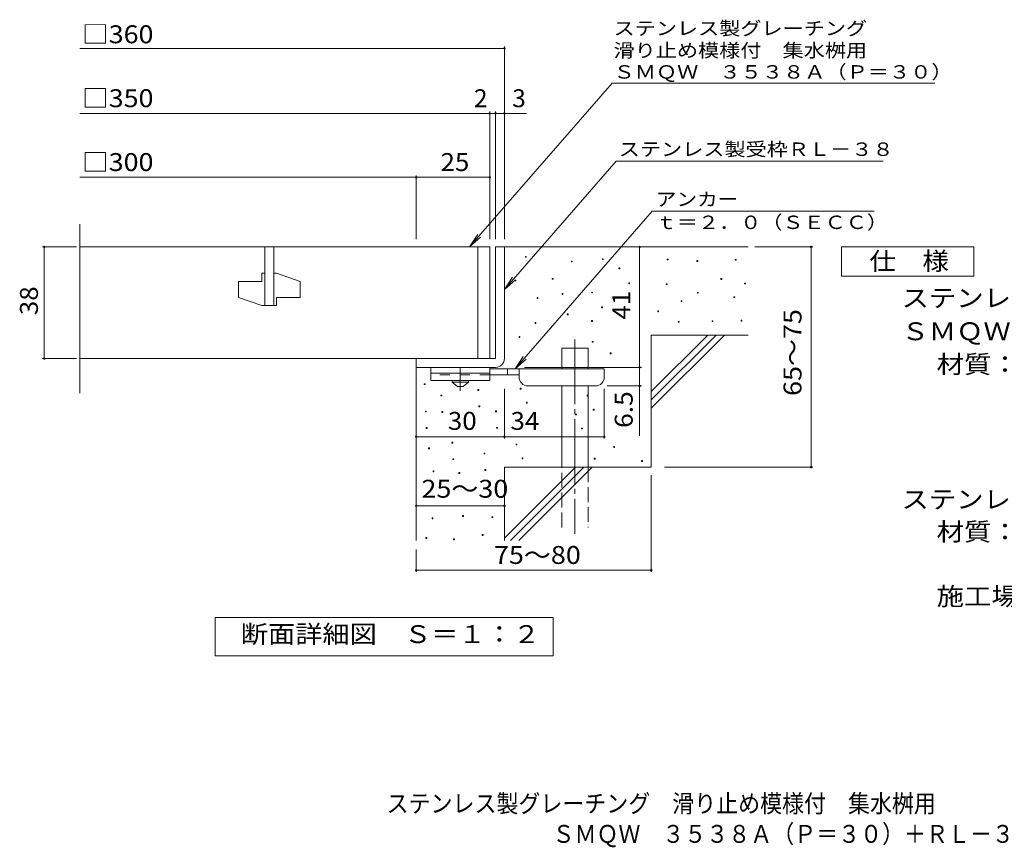
# Model space of a CAD drawing. Units: millimetres. Extents: x -1478 to 1824, y -1380 to 1284.
# Drawn here: x -1478 to 197, y -1380 to 29 of the extents above; entities that cross this region are included whole.
import ezdxf

# ---------------------------------------------------------------- set-up
doc = ezdxf.new("R2010")
doc.units = ezdxf.units.MM
doc.header["$LTSCALE"] = 10
for name, pattern in [('JWW_CENTER1', [6.773333, 4.233333, -0.846667, 0.846667, -0.846667]), ('JWW_CENTER2', [13.546667, 11.006667, -0.846667, 0.846667, -0.846667]), ('JWW_DASHED2', [3.386667, 1.693333, -1.693333]), ('JWW_DASHED3', [3.386667, 2.54, -0.846667])]:
    doc.linetypes.add(name, pattern=pattern)
for name, color, linetype in [('D-0', 7, 'Continuous'), ('D-1', 7, 'Continuous'), ('D-2', 7, 'Continuous'), ('D-4', 7, 'Continuous'), ('D-5', 7, 'Continuous'), ('D-6', 7, 'Continuous'), ('D-9', 7, 'Continuous'), ('F-5ﾚｲﾔ', 7, 'Continuous')]:
    doc.layers.add(name, color=color, linetype=linetype)
doc.styles.add('ＭＳ ゴシック', font='txt', dxfattribs={"height": 1})

msp = doc.modelspace()

# ---------------------------------------------------------------- linework, layer by layer
at = {"layer": 'D-0', "color": 7, "linetype": 'Continuous', "lineweight": 9}
for p, q in [((-617.5, -375.6), (-617.5, -374.1)), ((-617.5, -374.1), (-616, -374.1)), ((-616, -375.6), (-617.5, -375.6)), ((-616, -374.1), (-616, -375.6)), ((-539.2, -383.7), (-539.2, -382.2)), ((-539.2, -382.2), (-537.7, -382.2)), ((-537.7, -383.7), (-539.2, -383.7)), ((-537.7, -382.2), (-537.7, -383.7)), ((-486.5, -379.7), (-486.5, -378.2)), ((-486.5, -378.2), (-485, -378.2)), ((-485, -379.7), (-486.5, -379.7)), ((-485, -378.2), (-485, -379.7)), ((-376.3, -380.2), (-376.3, -378.7)), ((-376.3, -378.7), (-374.8, -378.7)), ((-374.8, -380.2), (-376.3, -380.2)), ((-374.8, -378.7), (-374.8, -380.2)), ((-325.6, -382.9), (-325.6, -381.4)), ((-325.6, -381.4), (-324.1, -381.4)), ((-324.1, -382.9), (-325.6, -382.9)), ((-324.1, -381.4), (-324.1, -382.9)), ((-260.6, -380.8), (-260.6, -379.3)), ((-260.6, -379.3), (-259.1, -379.3)), ((-259.1, -380.8), (-260.6, -380.8)), ((-259.1, -379.3), (-259.1, -380.8)), ((-458.5, -395.1), (-458.5, -393.6)), ((-458.5, -393.6), (-457, -393.6)), ((-457, -395.1), (-458.5, -395.1)), ((-457, -393.6), (-457, -395.1)), ((-635.5, -415.9), (-635.5, -414.4)), ((-635.5, -414.4), (-634, -414.4)), ((-634, -415.9), (-635.5, -415.9)), ((-634, -414.4), (-634, -415.9)), ((-571.9, -413.2), (-571.9, -411.7)), ((-571.9, -411.7), (-570.4, -411.7)), ((-570.4, -413.2), (-571.9, -413.2)), ((-570.4, -411.7), (-570.4, -413.2)), ((-285, -413.3), (-285, -411.8)), ((-285, -411.8), (-283.5, -411.8)), ((-283.5, -413.3), (-285, -413.3)), ((-283.5, -411.8), (-283.5, -413.3)), ((-504.6, -436.3), (-504.6, -434.8)), ((-504.6, -434.8), (-503.1, -434.8)), ((-503.1, -434.8), (-503.1, -436.3)), ((-441.6, -420.6), (-441.6, -419.1)), ((-441.6, -419.1), (-440.1, -419.1)), ((-440.1, -420.6), (-441.6, -420.6)), ((-440.1, -419.1), (-440.1, -420.6)), ((-377.7, -422.1), (-377.7, -420.6)), ((-377.7, -420.6), (-376.2, -420.6)), ((-376.2, -422.1), (-377.7, -422.1)), ((-376.2, -420.6), (-376.2, -422.1)), ((-324.9, -437), (-324.9, -435.5)), ((-324.9, -435.5), (-323.4, -435.5)), ((-323.4, -435.5), (-323.4, -437)), ((-244.4, -421), (-244.4, -419.5)), ((-244.4, -419.5), (-242.9, -419.5)), ((-242.9, -421), (-244.4, -421)), ((-242.9, -419.5), (-242.9, -421)), ((-597.6, -445.7), (-597.6, -444.2)), ((-597.6, -444.2), (-596.1, -444.2)), ((-596.1, -445.7), (-597.6, -445.7)), ((-596.1, -444.2), (-596.1, -445.7)), ((-555.1, -438.8), (-555.1, -437.3)), ((-555.1, -437.3), (-553.6, -437.3)), ((-553.6, -438.8), (-555.1, -438.8)), ((-553.6, -437.3), (-553.6, -438.8)), ((-503.1, -436.3), (-504.6, -436.3)), ((-352.6, -451.2), (-352.6, -449.7)), ((-352.6, -449.7), (-351.1, -449.7)), ((-351.1, -451.2), (-352.6, -451.2)), ((-351.1, -449.7), (-351.1, -451.2)), ((-323.4, -437), (-324.9, -437)), ((-262.6, -444.4), (-262.6, -442.9)), ((-262.6, -442.9), (-261.1, -442.9)), ((-261.1, -444.4), (-262.6, -444.4)), ((-261.1, -442.9), (-261.1, -444.4)), ((-487.7, -461.8), (-487.7, -460.3)), ((-487.7, -460.3), (-486.2, -460.3)), ((-486.2, -461.8), (-487.7, -461.8)), ((-486.2, -460.3), (-486.2, -461.8)), ((-392.4, -468.4), (-392.4, -466.9)), ((-392.4, -466.9), (-390.9, -466.9)), ((-390.9, -468.4), (-392.4, -468.4)), ((-390.9, -466.9), (-390.9, -468.4)), ((-546.2, -473.5), (-546.2, -472)), ((-546.2, -472), (-544.7, -472)), ((-544.7, -473.5), (-546.2, -473.5)), ((-544.7, -472), (-544.7, -473.5)), ((-504.9, -485), (-504.9, -483.5)), ((-504.9, -483.5), (-503.4, -483.5)), ((-503.4, -485), (-504.9, -485)), ((-503.4, -483.5), (-503.4, -485)), ((-357.4, -486.4), (-357.4, -484.9)), ((-357.4, -484.9), (-355.9, -484.9)), ((-355.9, -484.9), (-355.9, -486.4)), ((-299.9, -485.1), (-299.9, -483.6)), ((-299.9, -483.6), (-298.4, -483.6)), ((-298.4, -485.1), (-299.9, -485.1)), ((-298.4, -483.6), (-298.4, -485.1)), ((-250.5, -484.4), (-250.5, -482.9)), ((-250.5, -482.9), (-249, -482.9)), ((-249, -484.4), (-250.5, -484.4)), ((-249, -482.9), (-249, -484.4)), ((-601, -488.4), (-601, -486.9)), ((-601, -486.9), (-599.5, -486.9)), ((-599.5, -488.4), (-601, -488.4)), ((-599.5, -486.9), (-599.5, -488.4)), ((-355.9, -486.4), (-357.4, -486.4)), ((-628.3, -512), (-628.3, -510.5)), ((-628.3, -510.5), (-626.8, -510.5)), ((-626.8, -512), (-628.3, -512)), ((-626.8, -510.5), (-626.8, -512)), ((-503.8, -520.4), (-503.8, -518.9)), ((-503.8, -518.9), (-502.3, -518.9)), ((-502.3, -518.9), (-502.3, -520.4)), ((-502.3, -520.4), (-503.8, -520.4)), ((-473.2, -540), (-473.2, -538.5)), ((-473.2, -538.5), (-471.7, -538.5)), ((-471.7, -540), (-473.2, -540)), ((-471.7, -538.5), (-471.7, -540)), ((-789.5, -592.3), (-789.5, -590.8)), ((-789.5, -590.8), (-788, -590.8)), ((-788, -592.3), (-789.5, -592.3)), ((-788, -590.8), (-788, -592.3)), ((-698.2, -602.2), (-698.2, -600.7)), ((-698.2, -600.7), (-696.7, -600.7)), ((-696.7, -602.2), (-698.2, -602.2)), ((-696.7, -600.7), (-696.7, -602.2)), ((-626.1, -600.2), (-626.1, -598.7)), ((-626.1, -598.7), (-624.6, -598.7)), ((-624.6, -600.2), (-626.1, -600.2)), ((-624.6, -598.7), (-624.6, -600.2)), ((-761.2, -611.6), (-761.2, -610.1)), ((-761.2, -610.1), (-759.7, -610.1)), ((-759.7, -611.6), (-761.2, -611.6)), ((-759.7, -610.1), (-759.7, -611.6)), ((-512.4, -612), (-512.4, -610.5)), ((-512.4, -610.5), (-510.9, -610.5)), ((-510.9, -612), (-512.4, -612)), ((-510.9, -610.5), (-510.9, -612)), ((-696.6, -630.2), (-696.6, -628.7)), ((-696.6, -628.7), (-695.1, -628.7)), ((-695.1, -630.2), (-696.6, -630.2)), ((-695.1, -628.7), (-695.1, -630.2)), ((-615.8, -623.9), (-615.8, -622.4)), ((-615.8, -622.4), (-614.3, -622.4)), ((-614.3, -623.9), (-615.8, -623.9)), ((-614.3, -622.4), (-614.3, -623.9)), ((-502.1, -635.7), (-502.1, -634.2)), ((-502.1, -634.2), (-500.6, -634.2)), ((-500.6, -635.7), (-502.1, -635.7)), ((-500.6, -634.2), (-500.6, -635.7)), ((-787.7, -639), (-787.7, -637.5)), ((-787.7, -637.5), (-786.2, -637.5)), ((-786.2, -639), (-787.7, -639)), ((-786.2, -637.5), (-786.2, -639)), ((-759.6, -639.6), (-759.6, -638.1)), ((-759.6, -638.1), (-758.1, -638.1)), ((-758.1, -639.6), (-759.6, -639.6)), ((-758.1, -638.1), (-758.1, -639.6)), ((-668.2, -638.7), (-668.2, -637.2)), ((-668.2, -637.2), (-666.7, -637.2)), ((-666.7, -638.7), (-668.2, -638.7)), ((-666.7, -637.2), (-666.7, -638.7)), ((-532.1, -644.1), (-532.1, -642.6)), ((-532.1, -642.6), (-530.6, -642.6)), ((-530.6, -644.1), (-532.1, -644.1)), ((-530.6, -642.6), (-530.6, -644.1)), ((-786.1, -667), (-786.1, -665.5)), ((-786.1, -665.5), (-784.6, -665.5)), ((-784.6, -667), (-786.1, -667)), ((-784.6, -665.5), (-784.6, -667)), ((-666.6, -666.7), (-666.6, -665.2)), ((-666.6, -665.2), (-665.1, -665.2)), ((-665.1, -666.7), (-666.6, -666.7)), ((-665.1, -665.2), (-665.1, -666.7)), ((-521.8, -667.8), (-521.8, -666.3)), ((-521.8, -666.3), (-520.3, -666.3)), ((-520.3, -667.8), (-521.8, -667.8)), ((-520.3, -666.3), (-520.3, -667.8)), ((-782.3, -701.5), (-782.3, -699.9)), ((-782.3, -699.9), (-780.8, -699.9)), ((-780.8, -701.5), (-782.3, -701.5)), ((-780.8, -699.9), (-780.8, -701.5)), ((-742.4, -692), (-742.4, -690.5)), ((-742.4, -690.5), (-740.9, -690.5)), ((-740.9, -692), (-742.4, -692)), ((-740.9, -690.5), (-740.9, -692)), ((-633.4, -695), (-633.4, -693.5)), ((-633.4, -693.5), (-631.9, -693.5)), ((-631.9, -695), (-633.4, -695)), ((-631.9, -693.5), (-631.9, -695)), ((-467.1, -699.3), (-467.1, -697.8)), ((-467.1, -697.8), (-465.6, -697.8)), ((-465.6, -699.3), (-467.1, -699.3)), ((-465.6, -697.8), (-465.6, -699.3)), ((-740.8, -720), (-740.8, -718.5)), ((-740.8, -718.5), (-739.3, -718.5)), ((-739.3, -720), (-740.8, -720)), ((-739.3, -718.5), (-739.3, -720)), ((-687.9, -710.4), (-687.9, -708.9)), ((-687.9, -708.9), (-686.4, -708.9)), ((-686.4, -710.4), (-687.9, -710.4)), ((-686.4, -708.9), (-686.4, -710.4)), ((-623.1, -718.7), (-623.1, -717.2)), ((-623.1, -717.2), (-621.6, -717.2)), ((-621.6, -718.7), (-623.1, -718.7)), ((-621.6, -717.2), (-621.6, -718.7)), ((-500.2, -719.1), (-500.2, -717.6)), ((-500.2, -717.6), (-498.7, -717.6)), ((-498.7, -719.1), (-500.2, -719.1)), ((-498.7, -717.6), (-498.7, -719.1)), ((-686.3, -738.4), (-686.3, -736.9)), ((-686.3, -736.9), (-684.8, -736.9)), ((-684.8, -736.9), (-684.8, -738.4)), ((-419.8, -723.1), (-419.8, -721.6)), ((-419.8, -721.6), (-418.3, -721.6)), ((-418.3, -723.1), (-419.8, -723.1)), ((-418.3, -721.6), (-418.3, -723.1)), ((-774.6, -740.7), (-774.6, -739.2)), ((-774.6, -739.2), (-773.1, -739.2)), ((-773.1, -740.7), (-774.6, -740.7)), ((-773.1, -739.2), (-773.1, -740.7)), ((-730.5, -743.7), (-730.5, -742.2)), ((-730.5, -742.2), (-729, -742.2)), ((-729, -743.7), (-730.5, -743.7)), ((-729, -742.2), (-729, -743.7)), ((-684.8, -738.4), (-686.3, -738.4)), ((-776.3, -820.6), (-776.3, -819.1)), ((-776.3, -819.1), (-774.8, -819.1)), ((-774.8, -820.6), (-776.3, -820.6)), ((-774.8, -819.1), (-774.8, -820.6)), ((-724.5, -816.8), (-724.5, -815.3)), ((-724.5, -815.3), (-723, -815.3)), ((-723, -816.8), (-724.5, -816.8)), ((-723, -815.3), (-723, -816.8)), ((-674.6, -818.7), (-674.6, -817.2)), ((-674.6, -817.2), (-673.1, -817.2)), ((-673.1, -818.7), (-674.6, -818.7)), ((-673.1, -817.2), (-673.1, -818.7)), ((-786.9, -854.1), (-786.9, -852.6)), ((-786.9, -852.6), (-785.4, -852.6)), ((-785.4, -854.1), (-786.9, -854.1)), ((-785.4, -852.6), (-785.4, -854.1)), ((-690.8, -849.2), (-690.8, -847.7)), ((-690.8, -847.7), (-689.3, -847.7)), ((-689.3, -849.2), (-690.8, -849.2)), ((-689.3, -847.7), (-689.3, -849.2)), ((-739.7, -856.4), (-739.7, -854.9)), ((-739.7, -854.9), (-738.2, -854.9)), ((-738.2, -856.4), (-739.7, -856.4)), ((-738.2, -854.9), (-738.2, -856.4))]:
    msp.add_line(p, q, dxfattribs=at)
at = {"layer": 'D-1', "color": 2, "linetype": 'Continuous', "lineweight": 9}
for p, q in [((-668.2, -358), (-668.2, -548)), ((-668.2, -358), (-653.2, -358)), ((-653.2, -548), (-653.2, -358)), ((-803.2, -548), (-668.2, -548)), ((-803.2, -563), (-803.2, -548)), ((-803.2, -563), (-668.2, -563))]:
    msp.add_line(p, q, dxfattribs=at)
msp.add_arc((-668.2, -548), 15, 270, 0, dxfattribs=at)
at = {"layer": 'D-2', "color": 3, "linetype": 'Continuous', "lineweight": 9}
for p, q in [((-1375.8, -606.8), (-1375.8, -319.3)), ((-678.2, -358), (-1375.8, -358)), ((-1060.7, -358), (-1060.7, -458)), ((-1045.7, -358), (-1045.7, -458)), ((-698.2, -358), (-698.2, -548)), ((-678.2, -358), (-678.2, -548)), ((-1105.7, -416.7), (-1105.7, -444.2)), ((-1105.7, -416.7), (-1065.7, -416.7)), ((-1065.7, -403), (-1065.7, -416.7)), ((-1060.7, -403), (-1065.7, -403)), ((-1040.7, -403), (-1045.7, -403)), ((-1040.7, -403), (-1000.7, -416.7)), ((-1000.7, -416.7), (-1000.7, -444.2)), ((-1105.7, -444.2), (-1065.7, -458)), ((-1040.7, -444.2), (-1040.7, -458)), ((-1040.7, -444.2), (-1000.7, -444.2)), ((-1040.7, -458), (-1065.7, -458)), ((-1375.8, -548), (-678.2, -548))]:
    msp.add_line(p, q, dxfattribs=at)
at = {"layer": 'D-4', "color": 7, "linetype": 'Continuous', "lineweight": 9}
for p, q in [((-1375.8, -20.1), (-653.2, -20.1)), ((-653.2, -345), (-653.2, -17.1)), ((-1375.8, -130.8), (-678.2, -130.8)), ((-678.2, -345), (-678.2, -127.8)), ((-678.2, -130.8), (-673.2, -130.8)), ((-673.2, -130.8), (-615.5, -130.8)), ((-668.2, -345), (-668.2, -127.8)), ((-1375.8, -239.6), (-803.2, -239.6)), ((-803.2, -345), (-803.2, -236.6)), ((-803.2, -239.6), (-678.2, -239.6)), ((-1381.2, -358), (-1439.2, -358)), ((-1436.2, -548), (-1436.2, -358)), ((-423.2, -563), (-423.2, -358)), ((-227.1, -358), (-128.5, -358)), ((-131.5, -733), (-131.5, -358)), ((-1381.2, -548), (-1439.2, -548)), ((-619.2, -563), (-420.2, -563)), ((-423.2, -563), (-423.2, -679.7)), ((-653.2, -684.1), (-653.2, -599.5)), ((-483.2, -684.1), (-483.2, -599.5)), ((-420.2, -594.5), (-478.2, -594.5)), ((-803.2, -681.1), (-653.2, -681.1)), ((-653.2, -681.1), (-483.2, -681.1)), ((-380.9, -733), (-128.5, -733)), ((-403.2, -746.7), (-403.2, -911.3)), ((-803.2, -798.6), (-653.2, -798.6)), ((-803.2, -873.2), (-803.2, -911.3)), ((-803.2, -908.3), (-403.2, -908.3))]:
    msp.add_line(p, q, dxfattribs=at)
at = {"layer": 'D-4', "color": 7, "linetype": 'Continuous', "lineweight": 9, "const_width": 2}
for points in [[(-652.2, -20.1, 0.414214), (-653.2, -19.1, 0.414214), (-654.2, -20.1, 0.414214), (-653.2, -21.1, 0.414214)], [(-677.2, -130.8, 0.414214), (-678.2, -129.8, 0.414214), (-679.2, -130.8, 0.414214), (-678.2, -131.8, 0.414214)], [(-667.2, -130.8, 0.414214), (-668.2, -129.8, 0.414214), (-669.2, -130.8, 0.414214), (-668.2, -131.8, 0.414214)], [(-652.2, -130.8, 0.414214), (-653.2, -129.8, 0.414214), (-654.2, -130.8, 0.414214), (-653.2, -131.8, 0.414214)], [(-802.2, -239.6, 0.414214), (-803.2, -238.6, 0.414214), (-804.2, -239.6, 0.414214), (-803.2, -240.6, 0.414214)], [(-677.2, -239.6, 0.414214), (-678.2, -238.6, 0.414214), (-679.2, -239.6, 0.414214), (-678.2, -240.6, 0.414214)], [(-1435.2, -358, 0.414214), (-1436.2, -357, 0.414214), (-1437.2, -358, 0.414214), (-1436.2, -359, 0.414214)], [(-422.2, -358, 0.414214), (-423.2, -357, 0.414214), (-424.2, -358, 0.414214), (-423.2, -359, 0.414214)], [(-130.5, -358, 0.414214), (-131.5, -357, 0.414214), (-132.5, -358, 0.414214), (-131.5, -359, 0.414214)], [(-1435.2, -548, 0.414214), (-1436.2, -547, 0.414214), (-1437.2, -548, 0.414214), (-1436.2, -549, 0.414214)], [(-422.2, -563, 0.414214), (-423.2, -562, 0.414214), (-424.2, -563, 0.414214), (-423.2, -564, 0.414214)], [(-422.2, -594.5, 0.414214), (-423.2, -593.5, 0.414214), (-424.2, -594.5, 0.414214), (-423.2, -595.5, 0.414214)], [(-802.2, -681.1, 0.414214), (-803.2, -680.1, 0.414214), (-804.2, -681.1, 0.414214), (-803.2, -682.1, 0.414214)], [(-652.2, -681.1, 0.414214), (-653.2, -680.1, 0.414214), (-654.2, -681.1, 0.414214), (-653.2, -682.1, 0.414214)], [(-482.2, -681.1, 0.414214), (-483.2, -680.1, 0.414214), (-484.2, -681.1, 0.414214), (-483.2, -682.1, 0.414214)], [(-130.5, -733, 0.414214), (-131.5, -732, 0.414214), (-132.5, -733, 0.414214), (-131.5, -734, 0.414214)], [(-802.2, -798.6, 0.414214), (-803.2, -797.6, 0.414214), (-804.2, -798.6, 0.414214), (-803.2, -799.6, 0.414214)], [(-652.2, -798.6, 0.414214), (-653.2, -797.6, 0.414214), (-654.2, -798.6, 0.414214), (-653.2, -799.6, 0.414214)], [(-802.2, -908.3, 0.414214), (-803.2, -907.3, 0.414214), (-804.2, -908.3, 0.414214), (-803.2, -909.3, 0.414214)], [(-402.2, -908.3, 0.414214), (-403.2, -907.3, 0.414214), (-404.2, -908.3, 0.414214), (-403.2, -909.3, 0.414214)]]:
    msp.add_lwpolyline(points, format="xyb", close=True, dxfattribs=at)
at = {"layer": 'D-5', "color": 7, "linetype": 'Continuous', "lineweight": 9}
for p, q in [((-469.9, -79.4), (-712.4, -358)), ((-469.9, -79.4), (78.9, -79.4)), ((-463.1, -212.2), (-653.2, -430.6)), ((-463.1, -212.2), (-8.5, -212.2)), ((-635.1, -565.5), (-401.5, -297.2)), ((-23.8, -297.2), (-401.5, -297.2)), ((-712.4, -358), (-698.6, -337.1)), ((-712.4, -358), (-693.7, -341.4)), ((-79.6, -408), (-79.6, -358)), ((-79.6, -358), (145.4, -358)), ((145.4, -358), (145.4, -408)), ((-653.2, -430.6), (-639.4, -409.8)), ((-653.2, -430.6), (-634.4, -414)), ((145.4, -408), (-79.6, -408)), ((-635.1, -565.5), (-621.2, -544.6)), ((-635.1, -565.5), (-616.3, -548.9)), ((-1145.2, -1053.9), (-1145.2, -988.9)), ((-1145.2, -988.9), (-570.2, -988.9)), ((-570.2, -988.9), (-570.2, -1053.9)), ((-570.2, -1053.9), (-1145.2, -1053.9))]:
    msp.add_line(p, q, dxfattribs=at)
at = {"layer": 'D-6', "color": 6, "linetype": 'Continuous', "lineweight": 5}
for p, q in [((-653.2, -358), (-238.2, -358)), ((-403.2, -604), (-307.2, -508)), ((-403.2, -508), (-238.2, -508)), ((-403.2, -618.1), (-293, -508)), ((-403.2, -508), (-403.2, -733)), ((-403.2, -632.3), (-278.9, -508)), ((-555.7, -530.5), (-510.7, -530.5)), ((-555.7, -565.5), (-555.7, -530.5)), ((-510.7, -565.5), (-510.7, -530.5)), ((-803.2, -563), (-803.2, -858)), ((-555.7, -733), (-555.7, -594.5)), ((-510.7, -733), (-510.7, -594.5)), ((-653.2, -733), (-653.2, -858)), ((-653.2, -733), (-403.2, -733)), ((-653.2, -854), (-532.2, -733)), ((-643, -858), (-518, -733)), ((-628.9, -858), (-503.9, -733))]:
    msp.add_line(p, q, dxfattribs=at)
at = {"layer": 'D-6', "color": 6, "linetype": 'JWW_CENTER2', "lineweight": 5}
msp.add_line((-533.2, -515.8), (-533.2, -846.3), dxfattribs=at)
at = {"layer": 'D-6', "color": 6, "linetype": 'JWW_DASHED3', "lineweight": 5}
for p, q in [((-555.7, -835.5), (-555.7, -733)), ((-510.7, -733), (-510.7, -835.5))]:
    msp.add_line(p, q, dxfattribs=at)
at = {"layer": 'D-9', "color": 3, "linetype": 'Continuous', "lineweight": 9}
for p, q in [((-778.2, -563), (-778.2, -585.5)), ((-678.2, -563), (-778.2, -563)), ((-678.2, -563), (-678.2, -585.5)), ((-678.2, -573), (-778.2, -573)), ((-678.2, -585.5), (-778.2, -585.5))]:
    msp.add_line(p, q, dxfattribs=at)
at = {"layer": 'D-9', "color": 4, "linetype": 'JWW_CENTER1', "lineweight": 9}
msp.add_line((-728.2, -603.2), (-728.2, -563), dxfattribs=at)
at = {"layer": 'D-9', "color": 4, "linetype": 'Continuous', "lineweight": 9}
for p, q in [((-483.2, -565.5), (-678.2, -565.5)), ((-648.2, -575.5), (-648.2, -565.5)), ((-628.2, -579.5), (-628.2, -565.5)), ((-483.2, -579.5), (-483.2, -565.5)), ((-628.1, -575.5), (-678.2, -575.5)), ((-613.2, -594.5), (-498.2, -594.5))]:
    msp.add_line(p, q, dxfattribs=at)
at = {"layer": 'D-9', "color": 3, "linetype": 'JWW_DASHED2', "lineweight": 9}
msp.add_line((-678.2, -575.5), (-778.2, -575.5), dxfattribs=at)
at = {"layer": 'D-9', "color": 2, "linetype": 'Continuous', "lineweight": 9}
for p, q in [((-741.9, -588), (-741.9, -585.5)), ((-714.4, -588), (-714.4, -585.5)), ((-741.9, -588), (-733.2, -595.5)), ((-741.9, -588), (-714.4, -588)), ((-733.2, -595.5), (-723.2, -595.5)), ((-723.2, -595.5), (-714.4, -588))]:
    msp.add_line(p, q, dxfattribs=at)
at = {"layer": 'D-9', "color": 4, "linetype": 'Continuous', "lineweight": 9}
for centre, start, end in [((-613.2, -579.5), 180, 270), ((-498.2, -579.5), 270, 0)]:
    msp.add_arc(centre, 15, start, end, dxfattribs=at)

# ---------------------------------------------------------------- texts
at = {"layer": 'D-4', "color": 2, "linetype": 'Continuous', "lineweight": 9, "style": 'ＭＳ ゴシック'}
for s, width, p in [('□360', 1.1, (-1372.2, -11.4)), ('□350', 1.1, (-1372.2, -120.2)), ('□300', 1.1, (-1372.2, -228.9)), ('25', 1.0625, (-761.9, -228.9)), ('30', 1.0625, (-749.4, -669.4)), ('34', 1.0625, (-642.8, -669.4)), ('25～30', 1.104167, (-794.4, -784.9))]:
    msp.add_text(s, height=30.48, dxfattribs=dict(at, width=width)).set_placement(p)
for s, p in [('2', (-705, -120.2)), ('3', (-639.9, -120.2))]:
    msp.add_text(s, height=30.5, dxfattribs=at).set_placement(p)
for s, rotation, width, p in [('38', 90, 1.0625, (-1446.9, -474.2)), ('65～75', 90, 1.104167, (-147.7, -611.7)), ('6.5', 90, 1.083333, (-434.9, -666.2)), ('75～80', 0.0002, 1.104167, (-671, -897.6))]:
    msp.add_text(s, height=30.48, rotation=rotation, dxfattribs=dict(at, width=width)).set_placement(p)
at = {"layer": 'D-4', "color": 2, "linetype": 'Continuous', "lineweight": 211, "style": 'ＭＳ ゴシック', "width": 1.0625}
msp.add_text('41', height=30.48, rotation=90, dxfattribs=at).set_placement((-438.9, -481.7))
at = {"layer": 'D-5', "color": 7, "linetype": 'Continuous', "lineweight": 0, "style": 'ＭＳ ゴシック'}
for s, rotation, width, p in [('ステンレス製グレーチング', 0.0002, 1.152778, (-467.5, 2.5)), ('滑り止め模様付\u3000集水桝用', 0.0001, 1.152778, (-467.5, -35)), ('ＳＭＱＷ\u3000３５３８Ａ（Ｐ＝３０）', 0.0002, 1.15625, (-467.5, -71.6))]:
    msp.add_text(s, height=22.86, rotation=rotation, dxfattribs=dict(at, width=width)).set_placement(p)
at = {"layer": 'D-5', "color": 7, "linetype": 'Continuous', "lineweight": 9, "style": 'ＭＳ ゴシック', "width": 1.153846}
msp.add_text('ステンレス製受枠ＲＬ－３８', height=22.86, rotation=359.9999, dxfattribs=at).set_placement((-458.7, -203.2))
at = {"layer": 'D-5', "color": 7, "linetype": 'Continuous', "lineweight": 9, "style": 'ＭＳ ゴシック'}
for s, width, p in [('アンカー', 1.125, (-395.6, -288.3)), ('ｔ＝２．０（ＳＥＣＣ）', 1.151515, (-395.6, -327.6))]:
    msp.add_text(s, height=22.86, dxfattribs=dict(at, width=width)).set_placement(p)
at = {"layer": 'D-5', "color": 2, "linetype": 'Continuous', "lineweight": 9, "style": 'ＭＳ ゴシック'}
for s, width, p in [('仕\u3000様', 1.083333, (-32.1, -397.3)), ('ステンレス製グレーチング\u3000滑り止め模様付\u3000集水桝用', 1.12, (22.5, -460.3)), ('ＳＭＱＷ\u3000３５３８Ａ（Ｐ＝３０）', 1.117188, (22.5, -516.9)), ('材質：メインバー\u3000ＦＢ４×３８（ＳＵＳ３０４）', 1.119565, (82.2, -573)), ('ステンレス製受枠\u3000ＲＬ－３８（四方枠）', 1.118421, (22.5, -803)), ('材質：ステンレス鋼板ｔ＝３．０（ＳＵＳ３０４）', 1.119565, (82.2, -858)), ('施工場所の状況に合わせて、アンカーをプライヤー等で折り曲げてご使用ください。', 1.121711, (82.2, -968))]:
    msp.add_text(s, height=30.48, dxfattribs=dict(at, width=width)).set_placement(p)
at = {"layer": 'D-5', "color": 2, "linetype": 'Continuous', "lineweight": 9, "style": 'ＭＳ ゴシック', "width": 1.113636}
msp.add_text('断面詳細図\u3000Ｓ＝１：２', height=30.48, rotation=359.9999, dxfattribs=at).set_placement((-1101.7, -1032.3))
at = {"layer": 'F-5ﾚｲﾔ', "color": 2, "linetype": 'Continuous', "lineweight": 9, "style": 'ＭＳ ゴシック'}
for s, width, p in [('ステンレス製グレーチング\u3000滑り止め模様付\u3000集水桝用', 0.899, (-853.6, -1320.6)), ('ＳＭＱＷ\u3000３５３８Ａ（Ｐ＝３０）＋ＲＬ－３８（四方枠）', 0.899074, (-571.3, -1372.3))]:
    msp.add_text(s, height=30.48, dxfattribs=dict(at, width=width)).set_placement(p)

doc.saveas('drawing.dxf')
